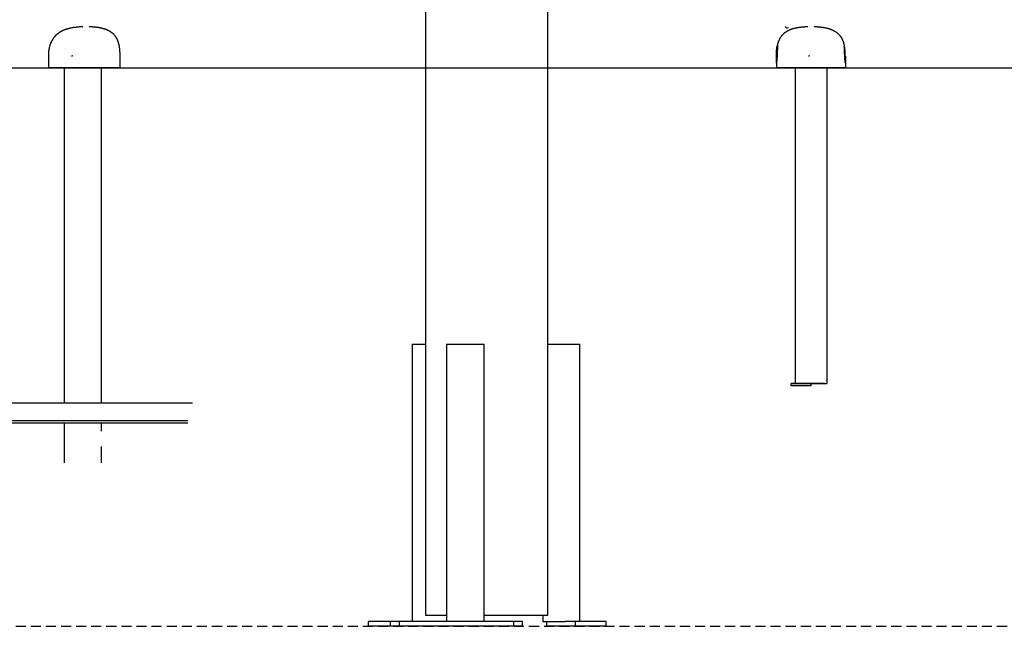
# Model space of a CAD drawing. Extents: x -4563 to 14128, y -2184 to 1789.
# Drawn here: x 6770 to 8012, y -2184 to -1418 of the extents above; entities that cross this region are included whole.
import ezdxf

# ---------------------------------------------------------------- set-up
doc = ezdxf.new("R2010")
doc.units = 0
doc.linetypes.add('DASHED', pattern=[19.05, 12.7, -6.35])

msp = doc.modelspace()

# ---------------------------------------------------------------- linework, layer by layer
at = {"color": 7, "linetype": 'Continuous'}
for p, q in [((7281.8, -1351.2), (7281.8, -2169.7)), ((7435.8, -2169.7), (7435.8, -1351.2)), ((7725.4, -1451.6), (7725.4, -1451.8)), ((7725.6, -1451.6), (7725.6, -1451.6)), ((6805.7, -1464.3), (6805.7, -1479.3)), ((6896.1, -1479.3), (6896.1, -1464.3)), ((7725.3, -1457.9), (7725.1, -1458.3)), ((7725.1, -1458.3), (7725.1, -1465.3)), ((7810.7, -1458.3), (7810.5, -1457.9)), ((7810.7, -1458.6), (7810.7, -1458.3)), ((7810.7, -1465.3), (7810.7, -1458.6)), ((7724.4, -1473.3), (7724.4, -1479.3)), ((7811.4, -1473.3), (7811.4, -1479.3)), ((6891.1, -1479.3), (6805.7, -1479.3)), ((6825.5, -1479.3), (6825.5, -1902.3)), ((6872.9, -1902.3), (6872.9, -1479.3)), ((6894.6, -1479.3), (6891.1, -1479.3)), ((6896.1, -1479.3), (6894.6, -1479.3)), ((7811.4, -1479.3), (7724.4, -1479.3)), ((7747.9, -1479.3), (7747.9, -1877.3)), ((7787.9, -1479.3), (7787.9, -1877.3)), ((7264.8, -1827.7), (7264.8, -2177.7)), ((7264.8, -1827.7), (7265.9, -1827.7)), ((7265.9, -1827.7), (7281.8, -1827.7)), ((7308.2, -1827.7), (7308.2, -2177.7)), ((7308.2, -1827.7), (7311.1, -1827.7)), ((7311.1, -1827.7), (7341.9, -1827.7)), ((7341.9, -1827.7), (7346.9, -1827.7)), ((7346.9, -1827.7), (7355.7, -1827.7)), ((7355.7, -1827.7), (7355.8, -1827.7)), ((7355.8, -2177.7), (7355.8, -1827.7)), ((7435.8, -1827.7), (7437.4, -1827.7)), ((7437.4, -1827.7), (7442.2, -1827.7)), ((7442.2, -1827.7), (7473.3, -1827.7)), ((7473.3, -1827.7), (7476.3, -1827.7)), ((7476.3, -2177.7), (7476.3, -1827.7)), ((7743.2, -1877.2), (7747.9, -1877.2)), ((7743.2, -1877.5), (7743.2, -1877.2)), ((7768.2, -1877.5), (7743.2, -1877.5)), ((7743.2, -1880.5), (7743.2, -1877.5)), ((7768.2, -1880.5), (7743.2, -1880.5)), ((7747.9, -1877.3), (7751.9, -1877.3)), ((7751.9, -1877.3), (7783.9, -1877.3)), ((7768.2, -1877.4), (7768.2, -1877.5)), ((7768.2, -1880.5), (7768.2, -1877.5)), ((7783.9, -1877.3), (7787.9, -1877.3)), ((6987.7, -1902.3), (6698.5, -1902.3)), ((6981.9, -1924.3), (6692.6, -1924.3)), ((6981.9, -1927.3), (6692.6, -1927.3)), ((6825.5, -1927.3), (6825.5, -1977.3)), ((6872.9, -1937.5), (6872.9, -1927.3)), ((6872.9, -1977.3), (6872.9, -1956.7)), ((7281.8, -2169.7), (7303.4, -2169.7)), ((7303.4, -2169.7), (7308.2, -2169.7)), ((7355.8, -2169.7), (7435.8, -2169.7)), ((7429.5, -2169.7), (7429.5, -2177.7)), ((7209.7, -2183.7), (7209.7, -2177.7)), ((7237.4, -2177.7), (7209.7, -2177.7)), ((7237.4, -2183.7), (7209.7, -2183.7)), ((7237.4, -2183.7), (7237.4, -2177.7)), ((7248.9, -2177.7), (7237.4, -2177.7)), ((7248.9, -2183.7), (7237.4, -2183.7)), ((7248.9, -2183.7), (7248.9, -2177.7)), ((7393.1, -2177.7), (7248.9, -2177.7)), ((7393.1, -2183.7), (7248.9, -2183.7)), ((7393.1, -2183.7), (7393.1, -2177.7)), ((7404.1, -2177.7), (7393.1, -2177.7)), ((7404.1, -2183.7), (7393.1, -2183.7)), ((7404.1, -2183.7), (7404.1, -2177.7)), ((7429.5, -2177.7), (7429.6, -2177.7)), ((7429.6, -2177.7), (7437.4, -2177.7)), ((7434.7, -2183.7), (7434.7, -2177.7)), ((7471, -2183.7), (7434.7, -2183.7)), ((7437.4, -2177.7), (7442.2, -2177.7)), ((7442.2, -2177.7), (7457.7, -2177.7)), ((7471, -2177.7), (7457.7, -2177.7)), ((7471, -2183.7), (7471, -2177.7)), ((7509.8, -2177.7), (7471, -2177.7)), ((7509.8, -2183.7), (7471, -2183.7)), ((7509.8, -2183.7), (7509.8, -2177.7))]:
    msp.add_line(p, q, dxfattribs=at)
msp.add_line((-4563.2, -1478.9), (14127.8, -1478.9))
at = {"linetype": 'DASHED'}
msp.add_line((4630.9, -2183.7), (13536.4, -2183.7), dxfattribs=at)
at = {"color": 7, "linetype": 'Continuous'}
for points in [[(6849.1, -1427.4), (6848.7, -1427.4), (6848.3, -1427.4), (6847.9, -1427.4), (6847.5, -1427.4), (6847.1, -1427.4), (6846.7, -1427.4), (6846.2, -1427.5), (6845.8, -1427.5), (6845.3, -1427.5), (6844.8, -1427.5), (6844.3, -1427.6), (6843.8, -1427.6), (6843.2, -1427.7), (6842.7, -1427.7), (6842.1, -1427.8), (6841.5, -1427.8), (6840.9, -1427.9), (6840.3, -1428), (6839.6, -1428), (6839, -1428.1), (6838.4, -1428.2), (6837.7, -1428.3), (6837.1, -1428.4), (6836.4, -1428.5), (6835.8, -1428.6), (6835.2, -1428.7), (6834.6, -1428.9), (6834, -1429), (6833.3, -1429.1), (6832.7, -1429.2), (6832.1, -1429.4), (6831.6, -1429.5), (6831, -1429.7), (6830.4, -1429.8), (6829.8, -1430), (6829.3, -1430.2), (6828.7, -1430.4), (6828.2, -1430.5), (6827.6, -1430.7), (6827.1, -1430.9), (6826.5, -1431.1), (6826, -1431.3), (6825.5, -1431.5), (6825, -1431.7), (6824.5, -1432), (6824, -1432.2), (6823.5, -1432.4), (6823, -1432.6), (6822.6, -1432.9), (6822.1, -1433.1), (6821.6, -1433.4), (6821.2, -1433.6), (6820.8, -1433.9), (6820.3, -1434.1), (6819.9, -1434.4), (6819.5, -1434.6), (6819.1, -1434.9), (6818.8, -1435.2), (6818.4, -1435.4), (6818, -1435.7), (6817.7, -1436), (6817.4, -1436.2), (6817, -1436.5), (6816.7, -1436.7), (6816.4, -1437), (6816.1, -1437.2), (6815.9, -1437.5), (6815.6, -1437.7), (6815.3, -1438), (6815.1, -1438.2), (6814.9, -1438.4), (6814.6, -1438.7), (6814.4, -1438.9), (6814.2, -1439.1), (6814, -1439.3), (6813.8, -1439.5), (6813.6, -1439.8), (6813.4, -1440), (6813.3, -1440.2), (6813.1, -1440.4), (6812.9, -1440.6), (6812.8, -1440.8), (6812.6, -1441), (6812.5, -1441.2), (6812.3, -1441.4), (6812.2, -1441.6), (6812, -1441.7), (6811.9, -1441.9), (6811.8, -1442.1), (6811.6, -1442.3), (6811.5, -1442.5), (6811.4, -1442.7), (6811.3, -1442.8), (6811.2, -1443), (6811, -1443.2), (6810.9, -1443.4), (6810.8, -1443.6), (6810.7, -1443.7), (6810.6, -1443.9), (6810.5, -1444.1), (6810.4, -1444.3), (6810.3, -1444.5), (6810.2, -1444.7), (6810, -1444.9), (6809.9, -1445.1), (6809.8, -1445.3), (6809.7, -1445.5), (6809.6, -1445.8), (6809.5, -1446), (6809.3, -1446.2), (6809.2, -1446.5), (6809.1, -1446.8), (6809, -1447), (6808.8, -1447.3), (6808.7, -1447.6), (6808.6, -1447.9), (6808.5, -1448.2), (6808.4, -1448.5), (6808.2, -1448.8), (6808.1, -1449.1), (6808, -1449.5), (6807.9, -1449.8), (6807.7, -1450.2), (6807.6, -1450.6), (6807.5, -1450.9), (6807.4, -1451.3), (6807.3, -1451.7), (6807.2, -1452.1), (6807.1, -1452.5), (6807, -1452.9), (6806.9, -1453.3), (6806.8, -1453.8), (6806.7, -1454.2), (6806.6, -1454.7), (6806.5, -1455.1), (6806.4, -1455.6), (6806.3, -1456.1), (6806.2, -1456.5), (6806.2, -1457), (6806.1, -1457.6), (6806, -1458.1), (6806, -1458.6), (6805.9, -1459.1), (6805.9, -1459.7), (6805.8, -1460.3), (6805.8, -1460.8), (6805.8, -1461.4), (6805.7, -1462), (6805.7, -1462.5), (6805.7, -1463.1), (6805.7, -1463.7), (6805.7, -1464.3)], [(6896.1, -1464.3), (6896.1, -1463.7), (6896.1, -1463.2), (6896.1, -1462.6), (6896.1, -1462), (6896.1, -1461.5), (6896.1, -1460.9), (6896.1, -1460.4), (6896.1, -1459.9), (6896, -1459.3), (6896, -1458.8), (6896, -1458.3), (6895.9, -1457.8), (6895.9, -1457.3), (6895.9, -1456.8), (6895.8, -1456.3), (6895.8, -1455.8), (6895.7, -1455.3), (6895.7, -1454.9), (6895.6, -1454.4), (6895.6, -1454), (6895.5, -1453.6), (6895.5, -1453.1), (6895.4, -1452.7), (6895.3, -1452.3), (6895.3, -1451.9), (6895.2, -1451.5), (6895.1, -1451.1), (6895.1, -1450.7), (6895, -1450.3), (6894.9, -1449.9), (6894.8, -1449.6), (6894.7, -1449.2), (6894.6, -1448.8), (6894.6, -1448.5), (6894.5, -1448.2), (6894.4, -1447.8), (6894.3, -1447.5), (6894.2, -1447.2), (6894.1, -1446.9), (6894, -1446.5), (6893.9, -1446.2), (6893.8, -1445.9), (6893.7, -1445.6), (6893.5, -1445.4), (6893.4, -1445.1), (6893.3, -1444.8), (6893.2, -1444.5), (6893.1, -1444.2), (6893, -1443.9), (6892.8, -1443.6), (6892.7, -1443.4), (6892.6, -1443.1), (6892.4, -1442.8), (6892.3, -1442.5), (6892.1, -1442.2), (6891.9, -1441.9), (6891.8, -1441.6), (6891.6, -1441.3), (6891.4, -1440.9), (6891.2, -1440.6), (6891, -1440.3), (6890.7, -1439.9), (6890.5, -1439.6), (6890.2, -1439.2), (6890, -1438.9), (6889.7, -1438.5), (6889.4, -1438.2), (6889.1, -1437.8), (6888.7, -1437.5), (6888.4, -1437.1), (6888.1, -1436.7), (6887.7, -1436.4), (6887.3, -1436.1), (6887, -1435.7), (6886.6, -1435.4), (6886.2, -1435.1), (6885.8, -1434.8), (6885.4, -1434.5), (6885, -1434.2), (6884.5, -1433.9), (6884.1, -1433.6), (6883.7, -1433.4), (6883.3, -1433.1), (6882.9, -1432.9), (6882.4, -1432.6), (6882, -1432.4), (6881.6, -1432.2), (6881.2, -1432), (6880.8, -1431.8), (6880.4, -1431.7), (6880, -1431.5), (6879.7, -1431.3), (6879.3, -1431.2), (6878.9, -1431), (6878.6, -1430.9), (6878.2, -1430.8), (6877.9, -1430.7), (6877.6, -1430.5), (6877.2, -1430.4), (6876.9, -1430.3), (6876.6, -1430.2), (6876.3, -1430.1), (6876, -1430), (6875.7, -1429.9), (6875.4, -1429.8), (6875.1, -1429.8), (6874.8, -1429.7), (6874.6, -1429.6), (6874.3, -1429.5), (6874, -1429.5), (6873.7, -1429.4), (6873.5, -1429.3), (6873.2, -1429.2), (6872.9, -1429.2), (6872.7, -1429.1), (6872.4, -1429.1), (6872.1, -1429), (6871.9, -1428.9), (6871.6, -1428.9), (6871.3, -1428.8), (6871.1, -1428.8), (6870.8, -1428.7), (6870.5, -1428.7), (6870.3, -1428.6), (6870, -1428.6), (6869.7, -1428.5), (6869.5, -1428.5), (6869.2, -1428.4), (6868.9, -1428.4), (6868.6, -1428.3), (6868.4, -1428.3), (6868.1, -1428.3), (6867.8, -1428.2), (6867.5, -1428.2), (6867.2, -1428.1), (6866.9, -1428.1), (6866.6, -1428.1), (6866.3, -1428), (6866, -1428), (6865.7, -1427.9), (6865.3, -1427.9), (6865, -1427.9), (6864.7, -1427.8), (6864.3, -1427.8), (6863.9, -1427.8), (6863.6, -1427.7), (6863.2, -1427.7), (6862.8, -1427.7), (6862.5, -1427.6), (6862.1, -1427.6), (6861.7, -1427.6), (6861.4, -1427.5), (6861, -1427.5), (6860.7, -1427.5), (6860.4, -1427.5), (6860.1, -1427.5), (6859.8, -1427.4), (6859.5, -1427.4), (6859.2, -1427.4), (6858.9, -1427.4), (6858.7, -1427.4), (6858.4, -1427.4), (6858.2, -1427.4), (6858, -1427.4), (6857.8, -1427.4), (6857.6, -1427.4), (6857.3, -1427.4), (6857.1, -1427.4)], [(7763.9, -1427.4), (7763.6, -1427.4), (7763.3, -1427.4), (7763, -1427.4), (7762.7, -1427.4), (7762.4, -1427.4), (7762.1, -1427.4), (7761.8, -1427.4), (7761.5, -1427.5), (7761.2, -1427.5), (7760.8, -1427.5), (7760.5, -1427.5), (7760.1, -1427.5), (7759.7, -1427.6), (7759.4, -1427.6), (7759, -1427.6), (7758.6, -1427.6), (7758.2, -1427.7), (7757.8, -1427.7), (7757.3, -1427.8), (7756.9, -1427.8), (7756.5, -1427.8), (7756.1, -1427.9), (7755.7, -1427.9), (7755.3, -1428), (7754.9, -1428), (7754.5, -1428.1), (7754.1, -1428.1), (7753.7, -1428.2), (7753.3, -1428.2), (7752.9, -1428.3), (7752.5, -1428.3), (7752.1, -1428.4), (7751.7, -1428.5), (7751.3, -1428.5), (7750.9, -1428.6), (7750.5, -1428.7), (7750.1, -1428.7), (7749.7, -1428.8), (7749.3, -1428.9), (7748.9, -1429), (7748.4, -1429.1), (7748, -1429.2), (7747.6, -1429.3), (7747.1, -1429.4), (7746.7, -1429.5), (7746.2, -1429.6), (7745.7, -1429.8), (7745.3, -1429.9), (7744.8, -1430), (7744.3, -1430.2), (7743.9, -1430.3), (7743.4, -1430.5), (7742.9, -1430.7), (7742.4, -1430.9), (7742, -1431), (7741.5, -1431.2), (7741, -1431.4), (7740.6, -1431.6), (7740.1, -1431.8), (7739.7, -1432), (7739.2, -1432.3), (7738.8, -1432.5), (7738.3, -1432.7), (7737.9, -1433), (7737.5, -1433.2), (7737.1, -1433.5), (7736.7, -1433.7), (7736.3, -1434), (7735.9, -1434.2), (7735.5, -1434.5), (7735.2, -1434.8), (7734.8, -1435), (7734.4, -1435.3), (7734.1, -1435.6), (7733.8, -1435.9), (7733.4, -1436.2), (7733.1, -1436.5), (7732.8, -1436.8), (7732.5, -1437.1), (7732.2, -1437.4), (7731.9, -1437.7), (7731.6, -1438), (7731.3, -1438.3), (7731.1, -1438.6), (7730.8, -1439), (7730.5, -1439.3), (7730.3, -1439.6), (7730.1, -1440), (7729.8, -1440.3), (7729.6, -1440.6), (7729.4, -1441), (7729.2, -1441.3), (7728.9, -1441.7), (7728.7, -1442), (7728.6, -1442.3), (7728.4, -1442.7), (7728.2, -1443), (7728, -1443.3), (7727.9, -1443.7), (7727.7, -1444), (7727.6, -1444.3), (7727.4, -1444.6), (7727.3, -1445), (7727.2, -1445.3), (7727, -1445.6), (7726.9, -1445.9), (7726.8, -1446.2), (7726.7, -1446.5), (7726.6, -1446.8), (7726.5, -1447.1), (7726.4, -1447.4), (7726.3, -1447.6), (7726.3, -1447.9), (7726.2, -1448.2), (7726.1, -1448.4), (7726, -1448.6), (7726, -1448.9), (7725.9, -1449.1), (7725.9, -1449.3), (7725.8, -1449.6), (7725.8, -1449.8), (7725.7, -1450), (7725.7, -1450.2), (7725.6, -1450.4), (7725.6, -1450.7), (7725.5, -1450.9), (7725.5, -1451.1), (7725.5, -1451.3)], [(7810.5, -1451.7), (7810.4, -1451.4), (7810.4, -1451.2), (7810.3, -1450.9), (7810.3, -1450.7), (7810.2, -1450.4), (7810.2, -1450.2), (7810.1, -1450), (7810.1, -1449.7), (7810, -1449.5), (7810, -1449.2), (7809.9, -1449), (7809.8, -1448.7), (7809.8, -1448.5), (7809.7, -1448.2), (7809.6, -1447.9), (7809.5, -1447.7), (7809.4, -1447.4), (7809.3, -1447.1), (7809.2, -1446.8), (7809.1, -1446.5), (7809, -1446.2), (7808.9, -1445.9), (7808.8, -1445.6), (7808.7, -1445.3), (7808.6, -1445), (7808.4, -1444.6), (7808.3, -1444.3), (7808.1, -1444), (7808, -1443.7), (7807.8, -1443.3), (7807.7, -1443), (7807.5, -1442.7), (7807.3, -1442.3), (7807.1, -1442), (7806.9, -1441.7), (7806.7, -1441.3), (7806.5, -1441), (7806.3, -1440.6), (7806, -1440.3), (7805.8, -1440), (7805.6, -1439.6), (7805.3, -1439.3), (7805, -1439), (7804.8, -1438.6), (7804.5, -1438.3), (7804.2, -1438), (7804, -1437.7), (7803.7, -1437.4), (7803.4, -1437.1), (7803.1, -1436.8), (7802.7, -1436.5), (7802.4, -1436.2), (7802.1, -1435.9), (7801.8, -1435.6), (7801.4, -1435.3), (7801.1, -1435), (7800.7, -1434.8), (7800.3, -1434.5), (7799.9, -1434.2), (7799.6, -1434), (7799.2, -1433.7), (7798.8, -1433.5), (7798.3, -1433.2), (7797.9, -1433), (7797.5, -1432.7), (7797.1, -1432.5), (7796.6, -1432.3), (7796.2, -1432), (7795.7, -1431.8), (7795.3, -1431.6), (7794.8, -1431.4), (7794.4, -1431.2), (7793.9, -1431), (7793.4, -1430.9), (7792.9, -1430.7), (7792.5, -1430.5), (7792, -1430.3), (7791.5, -1430.2), (7791, -1430), (7790.6, -1429.9), (7790.1, -1429.8), (7789.6, -1429.6), (7789.2, -1429.5), (7788.7, -1429.4), (7788.3, -1429.3), (7787.8, -1429.2), (7787.4, -1429.1), (7787, -1429), (7786.6, -1428.9), (7786.1, -1428.8), (7785.7, -1428.7), (7785.3, -1428.7), (7784.9, -1428.6), (7784.5, -1428.5), (7784.1, -1428.5), (7783.7, -1428.4), (7783.3, -1428.3), (7782.9, -1428.3), (7782.6, -1428.2), (7782.2, -1428.2), (7781.8, -1428.1), (7781.4, -1428.1), (7781, -1428), (7780.6, -1428), (7780.2, -1427.9), (7779.8, -1427.9), (7779.4, -1427.8), (7778.9, -1427.8), (7778.5, -1427.8), (7778.1, -1427.7), (7777.7, -1427.7), (7777.3, -1427.6), (7776.9, -1427.6), (7776.5, -1427.6), (7776.1, -1427.6), (7775.7, -1427.5), (7775.4, -1427.5), (7775, -1427.5), (7774.7, -1427.5), (7774.4, -1427.5), (7774, -1427.4), (7773.7, -1427.4), (7773.4, -1427.4), (7773.1, -1427.4), (7772.8, -1427.4), (7772.5, -1427.4), (7772.2, -1427.4), (7772, -1427.4)], [(7724.4, -1464.3), (7724.4, -1464.3), (7724.4, -1464.1), (7724.4, -1464), (7724.4, -1463.8), (7724.4, -1463.6), (7724.4, -1463.5), (7724.4, -1463.4), (7724.4, -1463.3), (7724.4, -1463.1), (7724.4, -1462.9), (7724.4, -1462.8), (7724.4, -1462.6), (7724.4, -1462.4), (7724.4, -1462.2), (7724.4, -1462), (7724.5, -1461.8), (7724.5, -1461.5), (7724.5, -1461.3), (7724.5, -1461), (7724.5, -1460.7), (7724.5, -1460.4), (7724.5, -1460.1), (7724.5, -1459.8), (7724.5, -1459.5), (7724.5, -1459.2), (7724.6, -1458.8), (7724.6, -1458.5), (7724.6, -1458.2), (7724.6, -1457.8), (7724.6, -1457.4), (7724.7, -1457.1), (7724.7, -1456.7), (7724.7, -1456.4), (7724.8, -1456.1), (7724.8, -1455.7), (7724.8, -1455.4), (7724.9, -1455), (7724.9, -1454.7), (7724.9, -1454.4), (7725, -1454.1), (7725, -1453.8), (7725.1, -1453.5), (7725.1, -1453.2), (7725.1, -1453), (7725.2, -1452.8), (7725.2, -1452.5), (7725.2, -1452.3), (7725.3, -1452.1), (7725.3, -1452), (7725.3, -1451.8), (7725.4, -1451.7), (7725.4, -1451.6), (7725.4, -1451.5), (7725.4, -1451.4), (7725.4, -1451.4), (7725.4, -1451.3), (7725.5, -1451.3), (7725.5, -1451.2), (7725.5, -1451.2), (7725.5, -1451.2), (7725.5, -1451.2)], [(7725.6, -1451.3), (7725.6, -1451.3), (7725.7, -1451.3), (7725.7, -1451.4), (7725.7, -1451.5), (7725.7, -1451.5), (7725.7, -1451.6), (7725.7, -1451.7), (7725.7, -1451.8), (7725.7, -1451.9), (7725.7, -1452), (7725.7, -1452.2), (7725.7, -1452.3), (7725.7, -1452.5), (7725.7, -1452.7), (7725.7, -1452.9), (7725.7, -1453.1), (7725.7, -1453.3), (7725.7, -1453.5), (7725.7, -1453.8), (7725.7, -1454), (7725.6, -1454.3), (7725.6, -1454.6), (7725.6, -1454.9), (7725.6, -1455.2), (7725.6, -1455.6), (7725.6, -1455.9), (7725.6, -1456.3), (7725.5, -1457), (7725.5, -1457.4), (7725.5, -1457.8), (7725.5, -1458.2), (7725.5, -1458.6), (7725.4, -1459), (7725.4, -1459.4), (7725.4, -1459.8), (7725.4, -1460.2), (7725.4, -1460.5), (7725.3, -1460.9), (7725.3, -1461.3), (7725.3, -1461.7), (7725.3, -1462.1), (7725.3, -1462.5), (7725.3, -1462.8), (7725.3, -1463.2), (7725.2, -1463.6), (7725.2, -1464.3)], [(7810.6, -1464.3), (7810.6, -1464), (7810.6, -1463.4), (7810.6, -1463.2), (7810.6, -1462.9), (7810.6, -1462.6), (7810.6, -1462.3), (7810.5, -1462), (7810.5, -1461.7), (7810.5, -1461.4), (7810.5, -1461.1), (7810.5, -1460.8), (7810.5, -1460.5), (7810.5, -1460.2), (7810.5, -1460), (7810.5, -1459.7), (7810.4, -1459.4), (7810.4, -1459.1), (7810.4, -1458.8), (7810.4, -1458.5), (7810.4, -1458.2), (7810.4, -1457.9), (7810.4, -1457.7), (7810.3, -1457.4), (7810.3, -1456.5), (7810.3, -1456.2), (7810.3, -1455.9), (7810.3, -1455.6), (7810.2, -1455.3), (7810.2, -1455), (7810.2, -1454.8), (7810.2, -1454.5), (7810.2, -1454.2), (7810.2, -1453.9), (7810.2, -1453.7), (7810.2, -1453.5), (7810.2, -1453.2), (7810.2, -1453), (7810.2, -1452.8), (7810.1, -1452.6), (7810.1, -1452.4), (7810.1, -1452.2), (7810.1, -1452), (7810.1, -1451.9), (7810.2, -1451.8), (7810.2, -1451.7), (7810.2, -1451.6), (7810.2, -1451.5), (7810.2, -1451.4), (7810.2, -1451.4), (7810.2, -1451.3), (7810.2, -1451.3), (7810.2, -1451.3), (7810.2, -1451.3)], [(6836.2, -1464), (6836.2, -1464.1), (6836.1, -1464.1), (6836.1, -1464.1), (6836, -1464.1), (6836, -1464.1), (6835.9, -1464.1), (6835.9, -1464.1), (6835.8, -1464.1), (6835.8, -1464.1), (6835.7, -1464.1), (6835.7, -1464.2), (6835.6, -1464.2), (6835.5, -1464.2), (6835.5, -1464.2), (6835.4, -1464.2), (6835.4, -1464.2), (6835.3, -1464.2), (6835.3, -1464.2), (6835.2, -1464.2), (6835.2, -1464.2), (6835.1, -1464.2), (6835.1, -1464.2), (6835, -1464.3)], [(7725.2, -1464.3), (7725.2, -1464.6), (7725.2, -1464.9), (7725.2, -1465.2), (7725.2, -1465.5), (7725.2, -1465.8), (7725.1, -1466.1), (7725.1, -1466.4), (7725.1, -1466.6), (7725.1, -1466.9), (7725.1, -1467.3), (7725, -1467.6), (7725, -1467.9), (7725, -1468.2), (7725, -1468.5), (7724.9, -1468.8), (7724.9, -1469.1), (7724.9, -1469.3), (7724.9, -1469.6), (7724.8, -1469.9), (7724.8, -1470.2), (7724.8, -1470.4), (7724.7, -1470.7), (7724.7, -1471), (7724.7, -1471.2), (7724.7, -1471.4), (7724.6, -1471.6), (7724.6, -1471.8), (7724.6, -1472), (7724.6, -1472.2), (7724.5, -1472.4), (7724.5, -1472.5), (7724.5, -1472.6), (7724.5, -1472.7), (7724.5, -1472.8), (7724.5, -1473), (7724.4, -1473.1), (7724.4, -1473.3)], [(7724.4, -1473.3), (7724.4, -1464.3)], [(7766.2, -1464.1), (7766.1, -1464.1), (7766, -1464.1), (7765.9, -1464.1), (7765.9, -1464.1), (7765.8, -1464.1), (7765.8, -1464.2), (7765.7, -1464.2), (7765.7, -1464.2), (7765.6, -1464.2), (7765.6, -1464.2), (7765.5, -1464.2), (7765.5, -1464.2), (7765.4, -1464.2), (7765.4, -1464.2), (7765.3, -1464.2), (7765.3, -1464.2), (7765.2, -1464.3), (7765.2, -1464.3), (7765.2, -1464.3), (7765.1, -1464.3)], [(7811.4, -1473.3), (7811.4, -1473.3), (7811.4, -1473.2), (7811.4, -1473.1), (7811.4, -1472.9), (7811.4, -1472.8), (7811.4, -1472.7), (7811.3, -1472.6), (7811.3, -1472.4), (7811.3, -1472.3), (7811.3, -1472.1), (7811.3, -1472), (7811.2, -1471.8), (7811.2, -1471.6), (7811.2, -1471.4), (7811.2, -1471.2), (7811.1, -1471), (7811.1, -1470.7), (7811.1, -1470.5), (7811.1, -1470.3), (7811, -1470), (7811, -1469.8), (7811, -1469.5), (7811, -1469.2), (7810.9, -1469), (7810.9, -1468.7), (7810.9, -1468.4), (7810.9, -1468.2), (7810.8, -1467.9), (7810.8, -1467.7), (7810.8, -1467.4), (7810.8, -1467.2), (7810.8, -1467), (7810.8, -1466.7), (7810.7, -1466.5), (7810.7, -1466.3), (7810.7, -1466), (7810.7, -1465.8), (7810.7, -1465.6), (7810.7, -1465.4), (7810.7, -1465.2), (7810.7, -1465), (7810.6, -1464.7), (7810.6, -1464.5), (7810.6, -1464.3)], [(7811.4, -1464.3), (7811.4, -1473.3)], [(7768.2, -1877.4), (7765.7, -1877.4), (7763.3, -1877.4), (7761, -1877.4), (7758.8, -1877.4), (7756.9, -1877.4), (7755.2, -1877.4), (7753.8, -1877.4), (7752.7, -1877.3), (7751.9, -1877.3), (7751.6, -1877.3), (7751.5, -1877.3)], [(7784.9, -1877.3), (7784.9, -1877.3), (7784.5, -1877.3), (7783.8, -1877.3), (7782.7, -1877.4), (7781.3, -1877.4), (7779.6, -1877.4), (7777.6, -1877.4), (7775.5, -1877.4), (7773.1, -1877.4), (7770.7, -1877.4), (7768.2, -1877.4)]]:
    msp.add_lwpolyline(points, dxfattribs=at)
for centre, radius, start, end in [((7738.1, -1425.6), 3, 209.5611, 299.5611), ((7746.8, -1463.1), 64.6, 358.8748, 10.623), ((7725.4, -1473.3), 1, 157.161, 180)]:
    msp.add_arc(centre, radius, start, end, dxfattribs=at)

doc.saveas('drawing.dxf')
